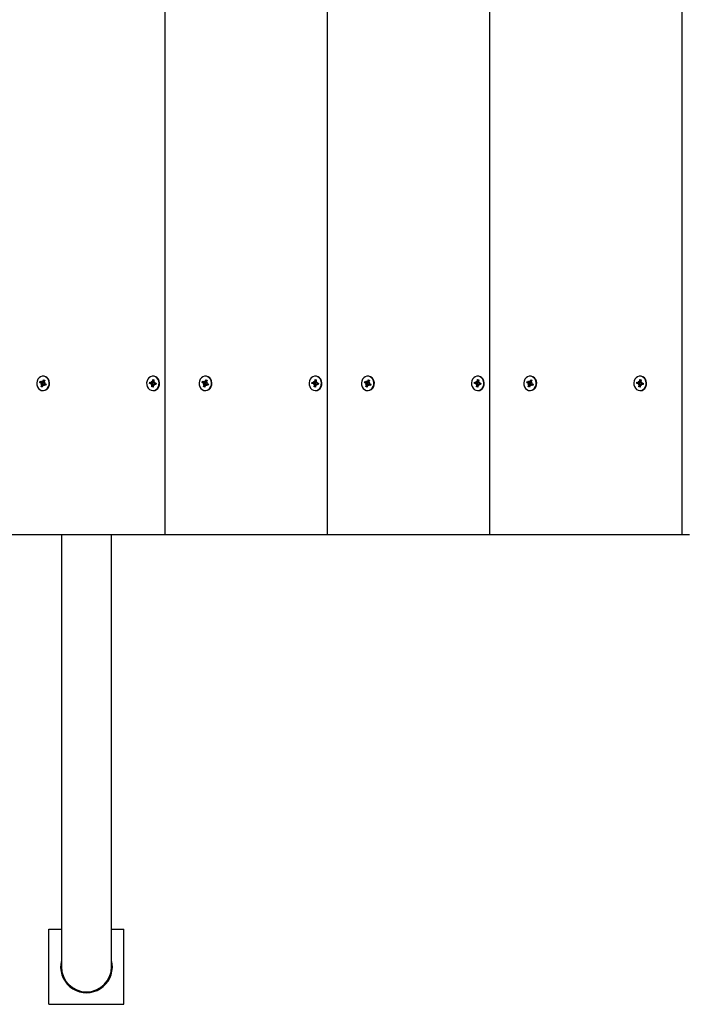
# Model space of a CAD drawing. Units: millimetres. Extents: x 5.3 to 18.4, y 2.7 to 14.4.
# Drawn here: x 9.2 to 9.7, y 10.1 to 10.8 of the extents above; entities that cross this region are included whole.
import ezdxf

# ---------------------------------------------------------------- set-up
doc = ezdxf.new("R2010")
doc.units = ezdxf.units.MM
doc.header["$LTSCALE"] = 100
doc.linetypes.add('SLD-Сплошная', pattern=[0])

msp = doc.modelspace()

# ---------------------------------------------------------------- linework, layer by layer
at = {"color": 7, "linetype": 'SLD-Сплошная', "lineweight": 25}
for p, q in [((9.33546, 11.44313), (9.33546, 10.44313)), ((9.44372, 11.44313), (9.44372, 10.44313)), ((9.55197, 11.44313), (9.55197, 10.44313)), ((9.68021, 11.44313), (9.68021, 10.44313)), ((9.25207, 10.54463), (9.25241, 10.54555)), ((9.25305, 10.54415), (9.25207, 10.54463)), ((9.25411, 10.54415), (9.25207, 10.54463)), ((9.25241, 10.54555), (9.25339, 10.54507)), ((9.2528, 10.54348), (9.2533, 10.54392)), ((9.25446, 10.54375), (9.2528, 10.54348)), ((9.25342, 10.54357), (9.2528, 10.54348)), ((9.25363, 10.54574), (9.25401, 10.54516)), ((9.25371, 10.54502), (9.25363, 10.54574)), ((9.25363, 10.54501), (9.25479, 10.54501)), ((9.25449, 10.54893), (9.25419, 10.54893)), ((9.25421, 10.54545), (9.25463, 10.54658)), ((9.25429, 10.5441), (9.25463, 10.54501)), ((9.25463, 10.54658), (9.25542, 10.54619)), ((9.2552, 10.54558), (9.25463, 10.54658)), ((9.25496, 10.54469), (9.25558, 10.54478)), ((9.25542, 10.54619), (9.25501, 10.54506)), ((9.25558, 10.54478), (9.25508, 10.54434)), ((9.25534, 10.54411), (9.25631, 10.54363)), ((9.25631, 10.54363), (9.25597, 10.54271)), ((9.25623, 10.54367), (9.25606, 10.54323)), ((9.32531, 10.54398), (9.32544, 10.54497)), ((9.32636, 10.54381), (9.32531, 10.54398)), ((9.32742, 10.54381), (9.32531, 10.54398)), ((9.32544, 10.54497), (9.32649, 10.5448)), ((9.32627, 10.54309), (9.32666, 10.54366)), ((9.32657, 10.54552), (9.32707, 10.54507)), ((9.32681, 10.54484), (9.32657, 10.54552)), ((9.32657, 10.54479), (9.32773, 10.54479)), ((9.3272, 10.54541), (9.32735, 10.54663)), ((9.32735, 10.54663), (9.3282, 10.54648)), ((9.3281, 10.54563), (9.32735, 10.54663)), ((9.32777, 10.54893), (9.32747, 10.54893)), ((9.32762, 10.54378), (9.32774, 10.54479)), ((9.32837, 10.54888), (9.32777, 10.54893)), ((9.3282, 10.54648), (9.32805, 10.54527)), ((9.32809, 10.5449), (9.32868, 10.54517)), ((9.32814, 10.54342), (9.32837, 10.54274)), ((9.32868, 10.54517), (9.32829, 10.5446)), ((9.32952, 10.54347), (9.32837, 10.54347)), ((9.32951, 10.54329), (9.32846, 10.54346)), ((9.32859, 10.54445), (9.32964, 10.54428)), ((9.32964, 10.54428), (9.32951, 10.54329)), ((9.32952, 10.54346), (9.32951, 10.54329)), ((9.32962, 10.54428), (9.32952, 10.54347)), ((9.36032, 10.54463), (9.36066, 10.54555)), ((9.3613, 10.54415), (9.36032, 10.54463)), ((9.36236, 10.54415), (9.36032, 10.54463)), ((9.36066, 10.54555), (9.36164, 10.54507)), ((9.36105, 10.54348), (9.36156, 10.54392)), ((9.36271, 10.54375), (9.36105, 10.54348)), ((9.36168, 10.54357), (9.36105, 10.54348)), ((9.36189, 10.54574), (9.36226, 10.54516)), ((9.36196, 10.54502), (9.36189, 10.54574)), ((9.36189, 10.54501), (9.36305, 10.54501)), ((9.36275, 10.54893), (9.36245, 10.54893)), ((9.36246, 10.54545), (9.36288, 10.54658)), ((9.36255, 10.5441), (9.36289, 10.54501)), ((9.36288, 10.54658), (9.36368, 10.54619)), ((9.36345, 10.54558), (9.36288, 10.54658)), ((9.36321, 10.54469), (9.36384, 10.54478)), ((9.36368, 10.54619), (9.36326, 10.54506)), ((9.36384, 10.54478), (9.36334, 10.54434)), ((9.36359, 10.54411), (9.36457, 10.54363)), ((9.36457, 10.54363), (9.36423, 10.54271)), ((9.36448, 10.54367), (9.36432, 10.54323)), ((9.43357, 10.54398), (9.43369, 10.54497)), ((9.43462, 10.54381), (9.43357, 10.54398)), ((9.43568, 10.54381), (9.43357, 10.54398)), ((9.43369, 10.54497), (9.43474, 10.5448)), ((9.43453, 10.54309), (9.43491, 10.54366)), ((9.43483, 10.54552), (9.43532, 10.54507)), ((9.43506, 10.54484), (9.43483, 10.54552)), ((9.43483, 10.54479), (9.43598, 10.54479)), ((9.43545, 10.54541), (9.4356, 10.54663)), ((9.4356, 10.54663), (9.43646, 10.54648)), ((9.43635, 10.54563), (9.4356, 10.54663)), ((9.43603, 10.54893), (9.43573, 10.54893)), ((9.43587, 10.54378), (9.436, 10.54479)), ((9.43662, 10.54888), (9.43603, 10.54893)), ((9.43646, 10.54648), (9.43631, 10.54527)), ((9.43635, 10.5449), (9.43693, 10.54517)), ((9.43639, 10.54342), (9.43663, 10.54274)), ((9.43693, 10.54517), (9.43654, 10.5446)), ((9.43778, 10.54347), (9.43663, 10.54347)), ((9.43777, 10.54329), (9.43672, 10.54346)), ((9.43684, 10.54445), (9.43789, 10.54428)), ((9.43789, 10.54428), (9.43777, 10.54329)), ((9.43778, 10.54346), (9.43777, 10.54329)), ((9.43788, 10.54428), (9.43778, 10.54347)), ((9.46858, 10.54463), (9.46892, 10.54555)), ((9.46955, 10.54415), (9.46858, 10.54463)), ((9.47061, 10.54415), (9.46858, 10.54463)), ((9.46892, 10.54555), (9.46989, 10.54507)), ((9.46931, 10.54348), (9.46981, 10.54392)), ((9.47096, 10.54375), (9.46931, 10.54348)), ((9.46993, 10.54357), (9.46931, 10.54348)), ((9.47014, 10.54574), (9.47052, 10.54516)), ((9.47021, 10.54502), (9.47014, 10.54574)), ((9.47014, 10.54501), (9.4713, 10.54501)), ((9.471, 10.54893), (9.4707, 10.54893)), ((9.47072, 10.54545), (9.47113, 10.54658)), ((9.4708, 10.5441), (9.47114, 10.54501)), ((9.47113, 10.54658), (9.47193, 10.54619)), ((9.4717, 10.54558), (9.47113, 10.54658)), ((9.47147, 10.54469), (9.47209, 10.54478)), ((9.47193, 10.54619), (9.47151, 10.54506)), ((9.47209, 10.54478), (9.47159, 10.54434)), ((9.47184, 10.54411), (9.47282, 10.54363)), ((9.47282, 10.54363), (9.47248, 10.54271)), ((9.47273, 10.54367), (9.47257, 10.54323)), ((9.54182, 10.54398), (9.54194, 10.54497)), ((9.54287, 10.54381), (9.54182, 10.54398)), ((9.54393, 10.54381), (9.54182, 10.54398)), ((9.54194, 10.54497), (9.54299, 10.5448)), ((9.54278, 10.54309), (9.54317, 10.54366)), ((9.54308, 10.54552), (9.54357, 10.54507)), ((9.54331, 10.54484), (9.54308, 10.54552)), ((9.54308, 10.54479), (9.54423, 10.54479)), ((9.5437, 10.54541), (9.54385, 10.54663)), ((9.54385, 10.54663), (9.54471, 10.54648)), ((9.5446, 10.54563), (9.54385, 10.54663)), ((9.54428, 10.54893), (9.54398, 10.54893)), ((9.54413, 10.54378), (9.54425, 10.54479)), ((9.54487, 10.54888), (9.54428, 10.54893)), ((9.54471, 10.54648), (9.54456, 10.54527)), ((9.5446, 10.5449), (9.54518, 10.54517)), ((9.54465, 10.54342), (9.54488, 10.54274)), ((9.54518, 10.54517), (9.54479, 10.5446)), ((9.54603, 10.54347), (9.54488, 10.54347)), ((9.54602, 10.54329), (9.54497, 10.54346)), ((9.54509, 10.54445), (9.54614, 10.54428)), ((9.54614, 10.54428), (9.54602, 10.54329)), ((9.54603, 10.54346), (9.54602, 10.54329)), ((9.54613, 10.54428), (9.54603, 10.54347)), ((9.57683, 10.54463), (9.57717, 10.54555)), ((9.57781, 10.54415), (9.57683, 10.54463)), ((9.57887, 10.54415), (9.57683, 10.54463)), ((9.57717, 10.54555), (9.57815, 10.54507)), ((9.57756, 10.54348), (9.57806, 10.54392)), ((9.57921, 10.54375), (9.57756, 10.54348)), ((9.57818, 10.54357), (9.57756, 10.54348)), ((9.57839, 10.54574), (9.57877, 10.54516)), ((9.57847, 10.54502), (9.57839, 10.54574)), ((9.57839, 10.54501), (9.57955, 10.54501)), ((9.57925, 10.54893), (9.57895, 10.54893)), ((9.57897, 10.54545), (9.57939, 10.54658)), ((9.57905, 10.5441), (9.57939, 10.54501)), ((9.57939, 10.54658), (9.58018, 10.54619)), ((9.57996, 10.54558), (9.57939, 10.54658)), ((9.57972, 10.54469), (9.58034, 10.54478)), ((9.58018, 10.54619), (9.57977, 10.54506)), ((9.58034, 10.54478), (9.57984, 10.54434)), ((9.5801, 10.54411), (9.58107, 10.54363)), ((9.58107, 10.54363), (9.58073, 10.54271)), ((9.58099, 10.54367), (9.58082, 10.54323)), ((9.65007, 10.54398), (9.6502, 10.54497)), ((9.65112, 10.54381), (9.65007, 10.54398)), ((9.65218, 10.54381), (9.65007, 10.54398)), ((9.6502, 10.54497), (9.65125, 10.5448)), ((9.65103, 10.54309), (9.65142, 10.54366)), ((9.65133, 10.54552), (9.65183, 10.54507)), ((9.65157, 10.54484), (9.65133, 10.54552)), ((9.65133, 10.54479), (9.65248, 10.54479)), ((9.65196, 10.54541), (9.65211, 10.54663)), ((9.65211, 10.54663), (9.65296, 10.54648)), ((9.65286, 10.54563), (9.65211, 10.54663)), ((9.65253, 10.54893), (9.65223, 10.54893)), ((9.65238, 10.54378), (9.6525, 10.54479)), ((9.65312, 10.54888), (9.65253, 10.54893)), ((9.65296, 10.54648), (9.65281, 10.54527)), ((9.65285, 10.5449), (9.65343, 10.54517)), ((9.6529, 10.54342), (9.65313, 10.54274)), ((9.65343, 10.54517), (9.65305, 10.5446)), ((9.65428, 10.54347), (9.65313, 10.54347)), ((9.65427, 10.54329), (9.65322, 10.54346)), ((9.65335, 10.54445), (9.6544, 10.54428)), ((9.6544, 10.54428), (9.65427, 10.54329)), ((9.65428, 10.54346), (9.65427, 10.54329)), ((9.65438, 10.54428), (9.65428, 10.54347)), ((9.25296, 10.54207), (9.25338, 10.5432)), ((9.25444, 10.5432), (9.25296, 10.54207)), ((9.25376, 10.54168), (9.25296, 10.54207)), ((9.25417, 10.54281), (9.25376, 10.54168)), ((9.25419, 10.53933), (9.25449, 10.53933)), ((9.25475, 10.54252), (9.25437, 10.5431)), ((9.2547, 10.54324), (9.25457, 10.54331)), ((9.25468, 10.54324), (9.25475, 10.54252)), ((9.25591, 10.54325), (9.25475, 10.54325)), ((9.25597, 10.54271), (9.255, 10.54319)), ((9.25606, 10.54319), (9.25597, 10.54271)), ((9.32686, 10.54336), (9.32627, 10.54309)), ((9.32674, 10.54178), (9.32689, 10.54299)), ((9.32774, 10.54278), (9.32674, 10.54178)), ((9.3276, 10.54163), (9.32674, 10.54178)), ((9.32747, 10.53933), (9.32777, 10.53933)), ((9.32775, 10.54285), (9.3276, 10.54163)), ((9.32837, 10.54274), (9.32788, 10.54319)), ((9.36121, 10.54207), (9.36163, 10.5432)), ((9.36269, 10.5432), (9.36121, 10.54207)), ((9.36201, 10.54168), (9.36121, 10.54207)), ((9.36243, 10.54281), (9.36201, 10.54168)), ((9.36245, 10.53933), (9.36275, 10.53933)), ((9.36301, 10.54252), (9.36263, 10.5431)), ((9.36295, 10.54324), (9.36282, 10.54331)), ((9.36293, 10.54324), (9.36301, 10.54252)), ((9.36417, 10.54325), (9.36301, 10.54325)), ((9.36423, 10.54271), (9.36325, 10.54319)), ((9.36431, 10.54319), (9.36423, 10.54271)), ((9.43511, 10.54336), (9.43453, 10.54309)), ((9.435, 10.54178), (9.43515, 10.54299)), ((9.436, 10.54278), (9.435, 10.54178)), ((9.43585, 10.54163), (9.435, 10.54178)), ((9.43573, 10.53933), (9.43603, 10.53933)), ((9.43601, 10.54285), (9.43585, 10.54163)), ((9.43663, 10.54274), (9.43613, 10.54319)), ((9.46947, 10.54207), (9.46988, 10.5432)), ((9.47094, 10.5432), (9.46947, 10.54207)), ((9.47026, 10.54168), (9.46947, 10.54207)), ((9.47068, 10.54281), (9.47026, 10.54168)), ((9.4707, 10.53933), (9.471, 10.53933)), ((9.47126, 10.54252), (9.47088, 10.5431)), ((9.4712, 10.54324), (9.47108, 10.54331)), ((9.47118, 10.54324), (9.47126, 10.54252)), ((9.47242, 10.54325), (9.47126, 10.54325)), ((9.47248, 10.54271), (9.4715, 10.54319)), ((9.47257, 10.54319), (9.47248, 10.54271)), ((9.54336, 10.54336), (9.54278, 10.54309)), ((9.54325, 10.54178), (9.5434, 10.54299)), ((9.54425, 10.54278), (9.54325, 10.54178)), ((9.54411, 10.54163), (9.54325, 10.54178)), ((9.54398, 10.53933), (9.54428, 10.53933)), ((9.54426, 10.54285), (9.54411, 10.54163)), ((9.54488, 10.54274), (9.54439, 10.54319)), ((9.57772, 10.54207), (9.57814, 10.5432)), ((9.5792, 10.5432), (9.57772, 10.54207)), ((9.57852, 10.54168), (9.57772, 10.54207)), ((9.57893, 10.54281), (9.57852, 10.54168)), ((9.57895, 10.53933), (9.57925, 10.53933)), ((9.57951, 10.54252), (9.57913, 10.5431)), ((9.57946, 10.54324), (9.57933, 10.54331)), ((9.57944, 10.54324), (9.57951, 10.54252)), ((9.58067, 10.54325), (9.57951, 10.54325)), ((9.58073, 10.54271), (9.57976, 10.54319)), ((9.58082, 10.54319), (9.58073, 10.54271)), ((9.65162, 10.54336), (9.65103, 10.54309)), ((9.6515, 10.54178), (9.65165, 10.54299)), ((9.6525, 10.54278), (9.6515, 10.54178)), ((9.65236, 10.54163), (9.6515, 10.54178)), ((9.65223, 10.53933), (9.65253, 10.53933)), ((9.65251, 10.54285), (9.65236, 10.54163)), ((9.65313, 10.54274), (9.65264, 10.54319)), ((9.33546, 10.44313), (9.22721, 10.44313)), ((9.26646, 10.44313), (9.26646, 10.15513)), ((9.29996, 10.15513), (9.29996, 10.44313)), ((9.44372, 10.44313), (9.33546, 10.44313)), ((9.55197, 10.44313), (9.44372, 10.44313)), ((9.68021, 10.44313), (9.55197, 10.44313)), ((9.68521, 10.44313), (9.68021, 10.44313)), ((9.25821, 10.18013), (9.26646, 10.18013)), ((9.25821, 10.13013), (9.25821, 10.18013)), ((9.29996, 10.18013), (9.30821, 10.18013)), ((9.30821, 10.13013), (9.30821, 10.18013)), ((9.25821, 10.13013), (9.30821, 10.13013))]:
    msp.add_line(p, q, dxfattribs=at)
at = {"color": 7, "linetype": 'SLD-Сплошная', "lineweight": 25, "flags": 128}
for points in [[(9.25582, 10.54855), (9.25473, 10.54889), (9.2536, 10.54888), (9.25251, 10.54852), (9.25155, 10.54783), (9.25078, 10.54687), (9.25027, 10.54571), (9.25004, 10.54443), (9.25013, 10.54312), (9.25051, 10.54189), (9.25117, 10.54083), (9.25206, 10.54001), (9.2531, 10.5395), (9.25422, 10.53933), (9.25534, 10.53952), (9.25638, 10.54005), (9.25725, 10.54088), (9.2579, 10.54195), (9.25827, 10.54318), (9.25834, 10.54449), (9.2581, 10.54577), (9.25757, 10.54692), (9.25679, 10.54787), (9.25582, 10.54855)], [(9.25612, 10.54855), (9.25503, 10.54889), (9.25449, 10.54893)], [(9.25449, 10.53933), (9.25452, 10.53933), (9.25564, 10.53952), (9.25668, 10.54005), (9.25755, 10.54088), (9.2582, 10.54195), (9.25857, 10.54318), (9.25864, 10.54449), (9.2584, 10.54577), (9.25787, 10.54692), (9.25709, 10.54787), (9.25612, 10.54855)], [(9.32807, 10.54888), (9.32693, 10.54889), (9.32584, 10.54854), (9.32487, 10.54787), (9.32409, 10.54692), (9.32357, 10.54576), (9.32333, 10.54449), (9.3234, 10.54318), (9.32377, 10.54195), (9.32442, 10.54087), (9.32529, 10.54004), (9.32633, 10.53952), (9.32745, 10.53933), (9.32857, 10.5395), (9.32961, 10.54001), (9.33049, 10.54083), (9.33115, 10.5419), (9.33154, 10.54312), (9.33162, 10.54443), (9.3314, 10.54571), (9.33088, 10.54687), (9.33012, 10.54783), (9.32915, 10.54852), (9.32807, 10.54888)], [(9.32777, 10.53933), (9.32887, 10.5395), (9.32991, 10.54001), (9.33079, 10.54083), (9.33145, 10.5419), (9.33184, 10.54312), (9.33192, 10.54443), (9.3317, 10.54571), (9.33118, 10.54687), (9.33042, 10.54783), (9.32945, 10.54852), (9.32837, 10.54888)], [(9.36408, 10.54855), (9.36298, 10.54889), (9.36185, 10.54888), (9.36076, 10.54852), (9.3598, 10.54783), (9.35903, 10.54687), (9.35852, 10.54571), (9.3583, 10.54443), (9.35838, 10.54312), (9.35877, 10.54189), (9.35943, 10.54083), (9.36031, 10.54001), (9.36135, 10.5395), (9.36247, 10.53933), (9.36359, 10.53952), (9.36463, 10.54005), (9.3655, 10.54088), (9.36615, 10.54195), (9.36652, 10.54318), (9.36659, 10.54449), (9.36635, 10.54577), (9.36583, 10.54692), (9.36505, 10.54787), (9.36408, 10.54855)], [(9.36438, 10.54855), (9.36328, 10.54889), (9.36275, 10.54893)], [(9.36275, 10.53933), (9.36277, 10.53933), (9.36389, 10.53952), (9.36493, 10.54005), (9.3658, 10.54088), (9.36645, 10.54195), (9.36682, 10.54318), (9.36689, 10.54449), (9.36665, 10.54577), (9.36613, 10.54692), (9.36535, 10.54787), (9.36438, 10.54855)], [(9.43632, 10.54888), (9.43519, 10.54889), (9.43409, 10.54854), (9.43312, 10.54787), (9.43235, 10.54692), (9.43182, 10.54576), (9.43158, 10.54449), (9.43165, 10.54318), (9.43202, 10.54195), (9.43267, 10.54087), (9.43355, 10.54004), (9.43458, 10.53952), (9.4357, 10.53933), (9.43682, 10.5395), (9.43787, 10.54001), (9.43875, 10.54083), (9.43941, 10.5419), (9.43979, 10.54312), (9.43988, 10.54443), (9.43965, 10.54571), (9.43914, 10.54687), (9.43837, 10.54783), (9.43741, 10.54852), (9.43632, 10.54888)], [(9.43603, 10.53933), (9.43712, 10.5395), (9.43817, 10.54001), (9.43905, 10.54083), (9.43971, 10.5419), (9.44009, 10.54312), (9.44018, 10.54443), (9.43995, 10.54571), (9.43944, 10.54687), (9.43867, 10.54783), (9.43771, 10.54852), (9.43662, 10.54888)], [(9.47233, 10.54855), (9.47124, 10.54889), (9.4701, 10.54888), (9.46902, 10.54852), (9.46805, 10.54783), (9.46729, 10.54687), (9.46677, 10.54571), (9.46655, 10.54443), (9.46663, 10.54312), (9.46702, 10.54189), (9.46768, 10.54083), (9.46856, 10.54001), (9.4696, 10.5395), (9.47073, 10.53933), (9.47185, 10.53952), (9.47288, 10.54005), (9.47376, 10.54088), (9.4744, 10.54195), (9.47477, 10.54318), (9.47484, 10.54449), (9.47461, 10.54577), (9.47408, 10.54692), (9.4733, 10.54787), (9.47233, 10.54855)], [(9.47263, 10.54855), (9.47154, 10.54889), (9.471, 10.54893)], [(9.471, 10.53933), (9.47103, 10.53933), (9.47215, 10.53952), (9.47318, 10.54005), (9.47406, 10.54088), (9.4747, 10.54195), (9.47507, 10.54318), (9.47514, 10.54449), (9.47491, 10.54577), (9.47438, 10.54692), (9.4736, 10.54787), (9.47263, 10.54855)], [(9.54457, 10.54888), (9.54344, 10.54889), (9.54235, 10.54854), (9.54138, 10.54787), (9.5406, 10.54692), (9.54007, 10.54576), (9.53984, 10.54449), (9.53991, 10.54318), (9.54028, 10.54195), (9.54093, 10.54087), (9.5418, 10.54004), (9.54283, 10.53952), (9.54396, 10.53933), (9.54508, 10.5395), (9.54612, 10.54001), (9.547, 10.54083), (9.54766, 10.5419), (9.54805, 10.54312), (9.54813, 10.54443), (9.54791, 10.54571), (9.54739, 10.54687), (9.54662, 10.54783), (9.54566, 10.54852), (9.54457, 10.54888)], [(9.54428, 10.53933), (9.54538, 10.5395), (9.54642, 10.54001), (9.5473, 10.54083), (9.54796, 10.5419), (9.54835, 10.54312), (9.54843, 10.54443), (9.54821, 10.54571), (9.54769, 10.54687), (9.54692, 10.54783), (9.54596, 10.54852), (9.54487, 10.54888)], [(9.58058, 10.54855), (9.57949, 10.54889), (9.57836, 10.54888), (9.57727, 10.54852), (9.57631, 10.54783), (9.57554, 10.54687), (9.57503, 10.54571), (9.5748, 10.54443), (9.57489, 10.54312), (9.57527, 10.54189), (9.57593, 10.54083), (9.57682, 10.54001), (9.57786, 10.5395), (9.57898, 10.53933), (9.5801, 10.53952), (9.58114, 10.54005), (9.58201, 10.54088), (9.58266, 10.54195), (9.58303, 10.54318), (9.5831, 10.54449), (9.58286, 10.54577), (9.58233, 10.54692), (9.58155, 10.54787), (9.58058, 10.54855)], [(9.58088, 10.54855), (9.57979, 10.54889), (9.57925, 10.54893)], [(9.57925, 10.53933), (9.57928, 10.53933), (9.5804, 10.53952), (9.58144, 10.54005), (9.58231, 10.54088), (9.58296, 10.54195), (9.58333, 10.54318), (9.5834, 10.54449), (9.58316, 10.54577), (9.58263, 10.54692), (9.58185, 10.54787), (9.58088, 10.54855)], [(9.65282, 10.54888), (9.65169, 10.54889), (9.6506, 10.54854), (9.64963, 10.54787), (9.64885, 10.54692), (9.64833, 10.54576), (9.64809, 10.54449), (9.64816, 10.54318), (9.64853, 10.54195), (9.64918, 10.54087), (9.65005, 10.54004), (9.65109, 10.53952), (9.65221, 10.53933), (9.65333, 10.5395), (9.65437, 10.54001), (9.65525, 10.54083), (9.65591, 10.5419), (9.6563, 10.54312), (9.65638, 10.54443), (9.65616, 10.54571), (9.65564, 10.54687), (9.65488, 10.54783), (9.65391, 10.54852), (9.65282, 10.54888)], [(9.65253, 10.53933), (9.65363, 10.5395), (9.65467, 10.54001), (9.65555, 10.54083), (9.65621, 10.5419), (9.6566, 10.54312), (9.65668, 10.54443), (9.65646, 10.54571), (9.65594, 10.54687), (9.65518, 10.54783), (9.65421, 10.54852), (9.65312, 10.54888)], [(9.25606, 10.54323), (9.25597, 10.54324), (9.25591, 10.54325)], [(9.36432, 10.54323), (9.36422, 10.54324), (9.36417, 10.54325)], [(9.47257, 10.54323), (9.47247, 10.54324), (9.47242, 10.54325)], [(9.58082, 10.54323), (9.58073, 10.54324), (9.58067, 10.54325)], [(9.30045, 10.15463), (9.30034, 10.15709), (9.29996, 10.15925)]]:
    msp.add_lwpolyline(points, dxfattribs=at)
at = {"color": 7, "linetype": 'SLD-Сплошная', "lineweight": 25}
for centre, radius, start, end in [((9.25275, 10.54357), 0.000651, 32.47965, 63.2161), ((9.2526, 10.54348), 0.000827, 339.89589, 6.06066), ((9.25363, 10.54556), 0.000553, 243.51248, 277.83511), ((9.25353, 10.5457), 0.000719, 311.45627, 340.1972), ((9.25381, 10.54349), 0.000777, 346.65023, 51.74967), ((9.25479, 10.54556), 0.000553, 270.07203, 292.64798), ((9.25578, 10.54478), 0.000827, 159.89589, 186.06066), ((9.25563, 10.54469), 0.000651, 212.47965, 243.2161), ((9.32626, 10.54323), 0.000589, 47.25393, 80.14326), ((9.32657, 10.54534), 0.000551, 260.67789, 295.06365), ((9.32642, 10.54551), 0.000786, 326.1235, 353.19741), ((9.32735, 10.54313), 0.000707, 6.68306, 67.61251), ((9.32773, 10.54536), 0.000573, 271.4986, 308.47393), ((9.32888, 10.54517), 0.000829, 172.85547, 198.98322), ((9.32837, 10.54292), 0.000551, 80.67789, 115.06365), ((9.32869, 10.54503), 0.000589, 227.25393, 260.14326), ((9.36101, 10.54357), 0.000651, 32.47965, 63.2161), ((9.36085, 10.54348), 0.000827, 339.89589, 6.06066), ((9.36189, 10.54556), 0.000553, 243.51248, 277.83511), ((9.36179, 10.5457), 0.000719, 311.45627, 340.1972), ((9.36207, 10.54349), 0.000777, 346.65023, 51.74967), ((9.36304, 10.54556), 0.000553, 270.07203, 292.64798), ((9.36404, 10.54478), 0.000827, 159.89589, 186.06066), ((9.36388, 10.54469), 0.000651, 212.47965, 243.2161), ((9.43451, 10.54323), 0.000589, 47.25393, 80.14326), ((9.43483, 10.54534), 0.000551, 260.67789, 295.06365), ((9.43467, 10.54551), 0.000786, 326.1235, 353.19741), ((9.4356, 10.54313), 0.000707, 6.68307, 67.61251), ((9.43598, 10.54536), 0.000573, 271.4986, 308.47393), ((9.43713, 10.54517), 0.000829, 172.85547, 198.98322), ((9.43663, 10.54292), 0.000551, 80.67789, 115.06365), ((9.43694, 10.54503), 0.000589, 227.25393, 260.14326), ((9.46926, 10.54357), 0.000651, 32.47965, 63.2161), ((9.46911, 10.54348), 0.000827, 339.89589, 6.06066), ((9.47014, 10.54556), 0.000553, 243.51248, 277.83511), ((9.47004, 10.5457), 0.000719, 311.45627, 340.1972), ((9.47032, 10.54349), 0.000777, 346.65023, 51.74967), ((9.4713, 10.54556), 0.000553, 270.07203, 292.64798), ((9.47229, 10.54478), 0.000827, 159.89589, 186.06066), ((9.47214, 10.54469), 0.000651, 212.47965, 243.2161), ((9.54277, 10.54323), 0.000589, 47.25393, 80.14326), ((9.54308, 10.54534), 0.000551, 260.67789, 295.06365), ((9.54292, 10.54551), 0.000786, 326.1235, 353.19741), ((9.54386, 10.54313), 0.000707, 6.68306, 67.61251), ((9.54424, 10.54536), 0.000573, 271.4986, 308.47393), ((9.54538, 10.54517), 0.000829, 172.85547, 198.98322), ((9.54488, 10.54292), 0.000551, 80.67789, 115.06365), ((9.54519, 10.54503), 0.000589, 227.25393, 260.14326), ((9.57751, 10.54357), 0.000651, 32.47965, 63.2161), ((9.57736, 10.54348), 0.000827, 339.89589, 6.06066), ((9.57839, 10.54556), 0.000553, 243.51248, 277.83511), ((9.57829, 10.5457), 0.000719, 311.45627, 340.1972), ((9.57857, 10.54349), 0.000777, 346.65023, 51.74967), ((9.57955, 10.54556), 0.000553, 270.07203, 292.64798), ((9.58054, 10.54478), 0.000827, 159.89589, 186.06066), ((9.58039, 10.54469), 0.000651, 212.47965, 243.2161), ((9.65102, 10.54323), 0.000589, 47.25393, 80.14326), ((9.65133, 10.54534), 0.000551, 260.67789, 295.06365), ((9.65118, 10.54551), 0.000786, 326.1235, 353.19741), ((9.65211, 10.54313), 0.000707, 6.68307, 67.61251), ((9.65249, 10.54536), 0.000573, 271.4986, 308.47393), ((9.65364, 10.54517), 0.000829, 172.85547, 198.98322), ((9.65313, 10.54292), 0.000551, 80.67789, 115.06365), ((9.65345, 10.54503), 0.000589, 227.25393, 260.14326), ((9.25485, 10.54256), 0.000719, 131.45627, 160.1972), ((9.25475, 10.54269), 0.000553, 63.51248, 97.83511), ((9.32607, 10.54309), 0.000829, 352.85547, 18.98322), ((9.32853, 10.54275), 0.000786, 146.1235, 173.19741), ((9.3631, 10.54256), 0.000719, 131.45627, 160.1972), ((9.363, 10.54269), 0.000553, 63.51248, 97.83511), ((9.43433, 10.54309), 0.000829, 352.85547, 18.98322), ((9.43679, 10.54275), 0.000786, 146.1235, 173.19741), ((9.47136, 10.54256), 0.000719, 131.45627, 160.1972), ((9.47126, 10.54269), 0.000553, 63.51248, 97.83511), ((9.54258, 10.54309), 0.000829, 352.85547, 18.98322), ((9.54504, 10.54275), 0.000786, 146.1235, 173.19741), ((9.57961, 10.54256), 0.000719, 131.45627, 160.1972), ((9.57951, 10.54269), 0.000553, 63.51248, 97.83511), ((9.65083, 10.54309), 0.000829, 352.85547, 18.98322), ((9.65329, 10.54275), 0.000786, 146.1235, 173.19741), ((9.28321, 10.15513), 0.01725, 166.17126, 358.35534), ((9.28321, 10.15513), 0.01675, 180, 0)]:
    msp.add_arc(centre, radius, start, end, dxfattribs=at)
for centre, major_axis, ratio, start_param, end_param in [((9.2528, 10.54348), (0.00455, -0.00053), 0.107736, 1.211044, 1.472843), ((9.2528, 10.54348), (0.00412, 0.00072), 0.005385, 4.863485, 5.125285), ((9.25363, 10.54574), (0.00477, 0.00008), 0.151206, 4.725765, 4.987565), ((9.25363, 10.54574), (0.00366, -0.0005), 0.142632, 4.835166, 5.096966), ((9.25386, 10.54348), (0.00122, -0.00021), 0.565662, 1.309492, 1.468021), ((9.25558, 10.54478), (0.00426, -0.0007), 0.043709, 4.572887, 4.676065), ((9.32627, 10.54309), (0.00465, -0.00041), 0.129125, 1.236767, 1.498566), ((9.32657, 10.54552), (0.00473, 0.00024), 0.144498, 4.754381, 5.01618), ((9.32627, 10.54309), (0.00395, 0.00071), 0.041032, 1.153682, 1.415481), ((9.32657, 10.54552), (0.00379, -0.00063), 0.09508, 4.858875, 5.120675), ((9.32733, 10.54309), (0.00125, -0.00008), 0.575882, 1.376516, 1.535044), ((9.32868, 10.54517), (0.00442, -0.00064), 0.079008, 4.591372, 4.673776), ((9.32943, 10.54274), (0.000089, 0.000725), 0.008665, 6.141606, 6.300135), ((9.36105, 10.54348), (0.00455, -0.00053), 0.107736, 1.211044, 1.472843), ((9.36105, 10.54348), (0.00412, 0.00072), 0.005385, 4.863485, 5.125285), ((9.36189, 10.54574), (0.00477, 0.00008), 0.151206, 4.725765, 4.987565), ((9.36189, 10.54574), (0.00366, -0.0005), 0.142632, 4.835166, 5.096966), ((9.36211, 10.54348), (0.00122, -0.00021), 0.565662, 1.309492, 1.468021), ((9.36384, 10.54478), (0.00426, -0.0007), 0.043709, 4.572887, 4.676065), ((9.43453, 10.54309), (0.00465, -0.00041), 0.129125, 1.236767, 1.498566), ((9.43483, 10.54552), (0.00473, 0.00024), 0.144498, 4.754381, 5.01618), ((9.43453, 10.54309), (0.00395, 0.00071), 0.041032, 1.153682, 1.415481), ((9.43483, 10.54552), (0.00379, -0.00063), 0.09508, 4.858875, 5.120675), ((9.43559, 10.54309), (0.00125, -0.00008), 0.575882, 1.376516, 1.535044), ((9.43693, 10.54517), (0.00442, -0.00064), 0.079008, 4.591372, 4.673776), ((9.43769, 10.54274), (0.000089, 0.000725), 0.008665, 6.141606, 6.300135), ((9.46931, 10.54348), (0.00455, -0.00053), 0.107736, 1.211044, 1.472843), ((9.46931, 10.54348), (0.00412, 0.00072), 0.005385, 4.863485, 5.125285), ((9.47014, 10.54574), (0.00477, 0.00008), 0.151206, 4.725765, 4.987565), ((9.47014, 10.54574), (0.00366, -0.0005), 0.142632, 4.835166, 5.096966), ((9.47037, 10.54348), (0.00122, -0.00021), 0.565662, 1.309492, 1.468021), ((9.47209, 10.54478), (0.00426, -0.0007), 0.043709, 4.572887, 4.676065), ((9.54278, 10.54309), (0.00465, -0.00041), 0.129125, 1.236767, 1.498566), ((9.54308, 10.54552), (0.00473, 0.00024), 0.144498, 4.754381, 5.01618), ((9.54278, 10.54309), (0.00395, 0.00071), 0.041032, 1.153682, 1.415481), ((9.54308, 10.54552), (0.00379, -0.00063), 0.09508, 4.858875, 5.120675), ((9.54384, 10.54309), (0.00125, -0.00008), 0.575882, 1.376516, 1.535044), ((9.54518, 10.54517), (0.00442, -0.00064), 0.079008, 4.591372, 4.673776), ((9.54594, 10.54274), (0.000089, 0.000725), 0.008665, 6.141606, 6.300135), ((9.57756, 10.54348), (0.00455, -0.00053), 0.107736, 1.211044, 1.472843), ((9.57756, 10.54348), (0.00412, 0.00072), 0.005385, 4.863485, 5.125285), ((9.57839, 10.54574), (0.00477, 0.00008), 0.151206, 4.725765, 4.987565), ((9.57839, 10.54574), (0.00366, -0.0005), 0.142632, 4.835166, 5.096966), ((9.57862, 10.54348), (0.00122, -0.00021), 0.565662, 1.309492, 1.468021), ((9.58034, 10.54478), (0.00426, -0.0007), 0.043709, 4.572887, 4.676065), ((9.65103, 10.54309), (0.00465, -0.00041), 0.129125, 1.236767, 1.498566), ((9.65133, 10.54552), (0.00473, 0.00024), 0.144498, 4.754381, 5.01618), ((9.65103, 10.54309), (0.00395, 0.00071), 0.041032, 1.153682, 1.415481), ((9.65133, 10.54552), (0.00379, -0.00063), 0.09508, 4.858875, 5.120675), ((9.65209, 10.54309), (0.00125, -0.00008), 0.575882, 1.376516, 1.535044), ((9.65343, 10.54517), (0.00442, -0.00064), 0.079008, 4.591372, 4.673776), ((9.65419, 10.54274), (0.000089, 0.000725), 0.008665, 6.141606, 6.300135), ((9.25475, 10.54252), (0.00466, 0.00039), 0.130618, 1.573436, 1.640745), ((9.25386, 10.54348), (0.00102, 0.00054), 0.480571, 5.047782, 5.20631), ((9.25581, 10.54252), (0.000247, 0.000725), 0.062196, 5.901326, 6.059855), ((9.32837, 10.54274), (0.00456, 0.00052), 0.109826, 1.595271, 1.666659), ((9.36301, 10.54252), (0.00466, 0.00039), 0.130618, 1.573436, 1.640745), ((9.36211, 10.54348), (0.00102, 0.00054), 0.480571, 5.047782, 5.20631), ((9.36407, 10.54252), (0.000247, 0.000725), 0.062196, 5.901326, 6.059855), ((9.43663, 10.54274), (0.00456, 0.00052), 0.109826, 1.595271, 1.666659), ((9.47126, 10.54252), (0.00466, 0.00039), 0.130618, 1.573436, 1.640745), ((9.47037, 10.54348), (0.00102, 0.00054), 0.480571, 5.047782, 5.20631), ((9.47232, 10.54252), (0.000247, 0.000725), 0.062196, 5.901326, 6.059855), ((9.54488, 10.54274), (0.00456, 0.00052), 0.109826, 1.595271, 1.666659), ((9.57951, 10.54252), (0.00466, 0.00039), 0.130618, 1.573436, 1.640745), ((9.57862, 10.54348), (0.00102, 0.00054), 0.480571, 5.047782, 5.20631), ((9.58057, 10.54252), (0.000247, 0.000725), 0.062196, 5.901326, 6.059855), ((9.65313, 10.54274), (0.00456, 0.00052), 0.109826, 1.595271, 1.666659)]:
    msp.add_ellipse(centre, major_axis=major_axis, ratio=ratio, start_param=start_param, end_param=end_param, dxfattribs=at)

doc.saveas('drawing.dxf')
